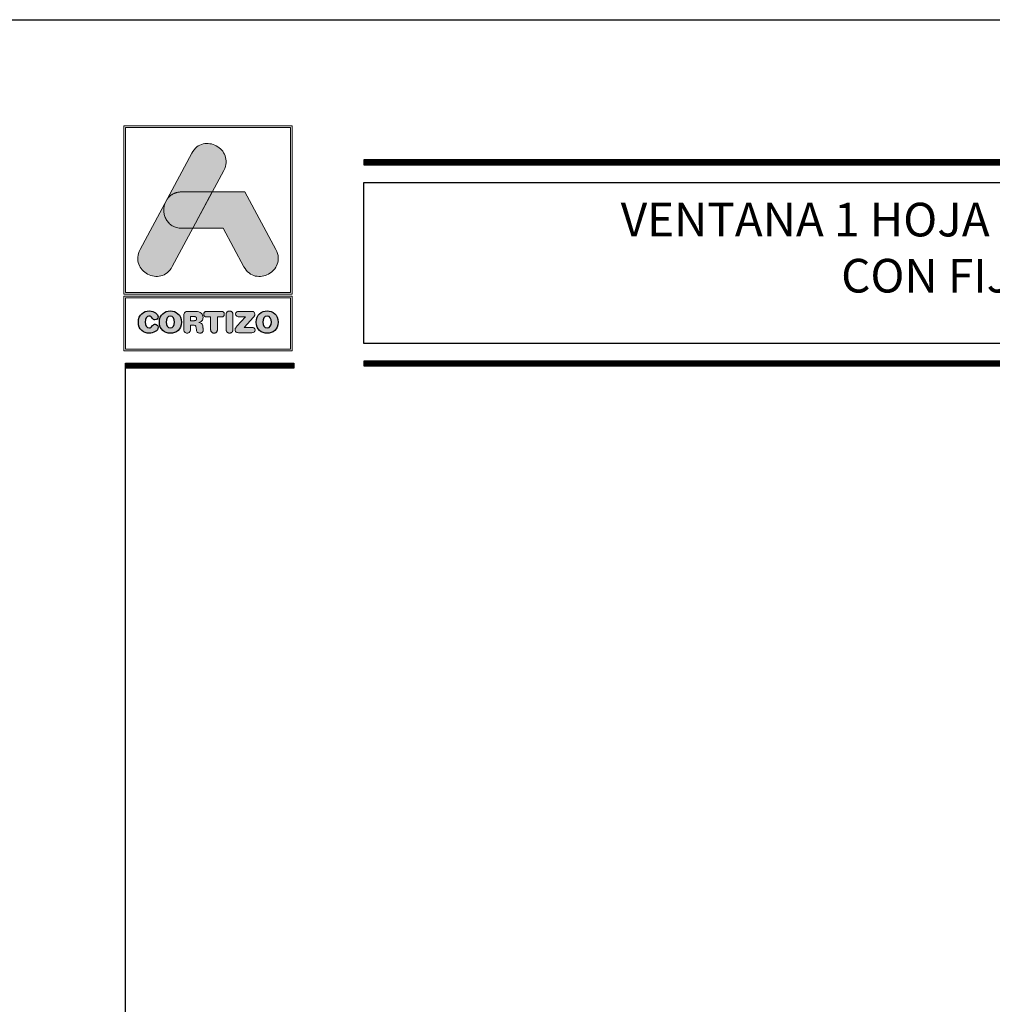
# Model space of a CAD drawing. Units: millimetres. Extents: x 198 to 2928, y 1854 to 2900.
# Drawn here: x 1675 to 1745, y 2829 to 2900 of the extents above; entities that cross this region are included whole.
import ezdxf

# ---------------------------------------------------------------- set-up
doc = ezdxf.new("R2010")
doc.units = ezdxf.units.MM
doc.layers.add('ROT', color=7, linetype='Continuous')
doc.styles.add('catalogos 2.5', font='arial.ttf', dxfattribs={"height": 2.5})

# ---------------------------------------------------------------- blocks, each defined once
blk = doc.blocks.new('logo')
h = blk.add_hatch(color=252)
edge = h.paths.add_edge_path()
edge.add_line((3286.468, 84.794), (3287.292, 86.332))
edge.add_spline(control_points=[(3287.292, 86.332), (3288.107, 87.852), (3285.822, 89.077), (3285.007, 87.557)], knot_values=[0, 0, 0, 0, 0.25, 0.25, 0.25, 0.25], degree=3, periodic=0)
edge.add_spline(control_points=[(3285.007, 87.557), (3285.007, 87.557), (3281.329, 80.692), (3281.329, 80.692)], knot_values=[0.75, 0.75, 0.75, 0.75, 1, 1, 1, 1], degree=3, periodic=0)
edge.add_spline(control_points=[(3281.329, 80.692), (3280.514, 79.172), (3282.8, 77.947), (3283.614, 79.467), (3283.614, 79.467), (3283.614, 79.467), (3283.933, 80.063), (3285.082, 82.207)], knot_values=[0.42636, 0.42636, 0.42636, 0.42636, 0.67636, 0.67636, 0.67636, 0.67646, 0.75, 0.75, 0.75, 0.75], degree=3, periodic=0)
edge.add_spline(control_points=[(3285.082, 82.207), (3285.082, 82.207), (3284.313, 82.208), (3284.313, 82.208), (3284.313, 82.208), (3283.214, 82.209), (3282.813, 83.258), (3283.112, 84.02)], knot_values=[0.666667, 0.666667, 0.666667, 0.666667, 0.833333, 0.833333, 0.833333, 0.833433, 1, 1, 1, 1], degree=3, periodic=0)
edge.add_spline(control_points=[(3283.112, 84.02), (3283.112, 84.02), (3283.255, 84.286), (3283.255, 84.286), (3283.255, 84.286), (3283.466, 84.587), (3283.818, 84.797), (3284.31, 84.796)], knot_values=[0, 0, 0, 0, 0.166667, 0.166667, 0.166667, 0.166767, 0.333333, 0.333333, 0.333333, 0.333333], degree=3, periodic=0)
edge.add_spline(control_points=[(3284.31, 84.796), (3284.31, 84.796), (3286.468, 84.794), (3286.468, 84.794)], knot_values=[0.333333, 0.333333, 0.333333, 0.333333, 0.5, 0.5, 0.5, 0.5], degree=3, periodic=0)
h = blk.add_hatch(color=162)
edge = h.paths.add_edge_path()
edge.add_spline(control_points=[(3283.112, 84.02), (3283.112, 84.02), (3283.255, 84.286), (3283.255, 84.286), (3283.255, 84.286), (3283.466, 84.587), (3283.818, 84.797), (3284.31, 84.796), (3284.31, 84.796), (3284.31, 84.796), (3286.468, 84.794), (3286.468, 84.794), (3286.468, 84.794), (3286.468, 84.794), (3285.082, 82.207), (3285.082, 82.207), (3285.082, 82.207), (3285.082, 82.207), (3284.313, 82.208), (3284.313, 82.208), (3284.313, 82.208), (3283.214, 82.209), (3282.813, 83.258), (3283.112, 84.02)], knot_values=[0, 0, 0, 0, 0.166667, 0.166667, 0.166667, 0.166767, 0.333333, 0.333333, 0.333333, 0.333433, 0.5, 0.5, 0.5, 0.5001, 0.666667, 0.666667, 0.666667, 0.666767, 0.833333, 0.833333, 0.833333, 0.833433, 1, 1, 1, 1], degree=3, periodic=0)
h = blk.add_hatch(color=152)
edge = h.paths.add_edge_path()
edge.add_spline(control_points=[(3288.732, 79.462), (3288.732, 79.462), (3287.257, 82.205), (3287.257, 82.205), (3287.257, 82.205), (3287.257, 82.205), (3285.082, 82.207), (3285.082, 82.207), (3285.082, 82.207), (3285.082, 82.207), (3286.468, 84.794), (3286.468, 84.794), (3286.468, 84.794), (3286.468, 84.794), (3288.806, 84.792), (3288.806, 84.792), (3288.806, 84.792), (3288.806, 84.792), (3291.014, 80.682), (3291.014, 80.682), (3291.014, 80.682), (3291.832, 79.161), (3289.549, 77.94), (3288.732, 79.462)], knot_values=[0, 0, 0, 0, 0.166667, 0.166667, 0.166667, 0.166767, 0.333333, 0.333333, 0.333333, 0.333433, 0.5, 0.5, 0.5, 0.5001, 0.666667, 0.666667, 0.666667, 0.666767, 0.833333, 0.833333, 0.833333, 0.833433, 1, 1, 1, 1], degree=3, periodic=0)
h = blk.add_hatch(color=252)
edge = h.paths.add_edge_path()
edge.add_spline(control_points=[(3281.199, 75.512), (3281.199, 74.961), (3281.577, 74.716), (3281.984, 74.716), (3281.984, 74.716), (3282.254, 74.716), (3282.617, 74.879), (3282.617, 75.145), (3282.617, 75.145), (3282.617, 75.271), (3282.518, 75.358), (3282.391, 75.358), (3282.391, 75.358), (3282.32, 75.358), (3282.261, 75.322), (3282.214, 75.256), (3282.214, 75.256), (3282.117, 75.121), (3282.073, 75.096), (3281.984, 75.096), (3281.984, 75.096), (3281.782, 75.096), (3281.685, 75.265), (3281.685, 75.512), (3281.685, 75.512), (3281.685, 75.78), (3281.807, 75.927), (3281.959, 75.927), (3281.959, 75.927), (3282.064, 75.927), (3282.134, 75.9), (3282.197, 75.797), (3282.197, 75.797), (3282.263, 75.689), (3282.292, 75.67), (3282.383, 75.67), (3282.383, 75.67), (3282.52, 75.67), (3282.613, 75.759), (3282.613, 75.879), (3282.613, 75.879), (3282.613, 76.098), (3282.343, 76.307), (3281.984, 76.307), (3281.984, 76.307), (3281.581, 76.307), (3281.199, 76.044), (3281.199, 75.512)], knot_values=[0, 0, 0, 0, 0.083333, 0.083333, 0.083333, 0.083433, 0.166667, 0.166667, 0.166667, 0.166767, 0.25, 0.25, 0.25, 0.2501, 0.333333, 0.333333, 0.333333, 0.333433, 0.416667, 0.416667, 0.416667, 0.416767, 0.5, 0.5, 0.5, 0.5001, 0.583333, 0.583333, 0.583333, 0.583433, 0.666667, 0.666667, 0.666667, 0.666767, 0.75, 0.75, 0.75, 0.7501, 0.833333, 0.833333, 0.833333, 0.833433, 0.916667, 0.916667, 0.916667, 0.916767, 1, 1, 1, 1], degree=3, periodic=0)
edge = h.paths.add_edge_path(flags=16)
edge.add_spline(control_points=[(3283.784, 75.512), (3283.784, 75.265), (3283.687, 75.096), (3283.484, 75.096), (3283.484, 75.096), (3283.282, 75.096), (3283.185, 75.265), (3283.185, 75.512), (3283.185, 75.512), (3283.185, 75.759), (3283.282, 75.927), (3283.484, 75.927), (3283.484, 75.927), (3283.687, 75.927), (3283.784, 75.759), (3283.784, 75.512)], knot_values=[0, 0, 0, 0, 0.25, 0.25, 0.25, 0.2501, 0.5, 0.5, 0.5, 0.5001, 0.75, 0.75, 0.75, 0.7501, 1, 1, 1, 1], degree=3, periodic=0)
edge = h.paths.add_edge_path()
edge.add_spline(control_points=[(3282.699, 75.512), (3282.699, 74.961), (3283.077, 74.716), (3283.484, 74.716), (3283.484, 74.716), (3283.892, 74.716), (3284.269, 74.961), (3284.269, 75.512), (3284.269, 75.512), (3284.269, 76.044), (3283.887, 76.307), (3283.484, 76.307), (3283.484, 76.307), (3283.081, 76.307), (3282.699, 76.044), (3282.699, 75.512)], knot_values=[0, 0, 0, 0, 0.25, 0.25, 0.25, 0.2501, 0.5, 0.5, 0.5, 0.5001, 0.75, 0.75, 0.75, 0.7501, 1, 1, 1, 1], degree=3, periodic=0)
edge = h.paths.add_edge_path()
edge.add_spline(control_points=[(3284.444, 74.978), (3284.444, 74.815), (3284.528, 74.725), (3284.68, 74.725), (3284.68, 74.725), (3284.832, 74.725), (3284.917, 74.815), (3284.917, 74.978), (3284.917, 74.978), (3284.917, 74.978), (3284.917, 75.292), (3284.917, 75.292), (3284.917, 75.292), (3284.917, 75.292), (3285.107, 75.292), (3285.107, 75.292), (3285.107, 75.292), (3285.221, 75.292), (3285.305, 75.256), (3285.32, 75.134), (3285.32, 75.134), (3285.32, 75.134), (3285.343, 74.934), (3285.343, 74.934), (3285.343, 74.934), (3285.36, 74.784), (3285.47, 74.725), (3285.611, 74.725), (3285.611, 74.725), (3285.714, 74.725), (3285.828, 74.794), (3285.828, 74.91), (3285.828, 74.91), (3285.828, 74.974), (3285.818, 75.052), (3285.807, 75.124), (3285.807, 75.124), (3285.807, 75.124), (3285.79, 75.25), (3285.79, 75.25), (3285.79, 75.25), (3285.769, 75.41), (3285.664, 75.463), (3285.51, 75.474), (3285.51, 75.474), (3285.697, 75.514), (3285.818, 75.643), (3285.818, 75.841), (3285.818, 75.841), (3285.818, 76.073), (3285.651, 76.271), (3285.28, 76.271), (3285.28, 76.271), (3285.28, 76.271), (3284.742, 76.271), (3284.742, 76.271), (3284.742, 76.271), (3284.533, 76.271), (3284.444, 76.185), (3284.444, 75.982), (3284.444, 75.982), (3284.444, 75.982), (3284.444, 74.978), (3284.444, 74.978)], knot_values=[0, 0, 0, 0, 0.0625, 0.0625, 0.0625, 0.0626, 0.125, 0.125, 0.125, 0.1251, 0.1875, 0.1875, 0.1875, 0.1876, 0.25, 0.25, 0.25, 0.2501, 0.3125, 0.3125, 0.3125, 0.3126, 0.375, 0.375, 0.375, 0.3751, 0.4375, 0.4375, 0.4375, 0.4376, 0.5, 0.5, 0.5, 0.5001, 0.5625, 0.5625, 0.5625, 0.5626, 0.625, 0.625, 0.625, 0.6251, 0.6875, 0.6875, 0.6875, 0.6876, 0.75, 0.75, 0.75, 0.7501, 0.8125, 0.8125, 0.8125, 0.8126, 0.875, 0.875, 0.875, 0.8751, 0.9375, 0.9375, 0.9375, 0.9376, 1, 1, 1, 1], degree=3, periodic=0)
edge = h.paths.add_edge_path(flags=16)
edge.add_spline(control_points=[(3284.917, 75.609), (3284.917, 75.609), (3284.917, 75.904), (3284.917, 75.904), (3284.917, 75.904), (3284.917, 75.904), (3285.159, 75.904), (3285.159, 75.904), (3285.159, 75.904), (3285.301, 75.904), (3285.358, 75.86), (3285.358, 75.757), (3285.358, 75.757), (3285.358, 75.653), (3285.301, 75.609), (3285.159, 75.609), (3285.159, 75.609), (3285.159, 75.609), (3284.917, 75.609), (3284.917, 75.609)], knot_values=[0, 0, 0, 0, 0.2, 0.2, 0.2, 0.2001, 0.4, 0.4, 0.4, 0.4001, 0.6, 0.6, 0.6, 0.6001, 0.8, 0.8, 0.8, 0.8001, 1, 1, 1, 1], degree=3, periodic=0)
edge = h.paths.add_edge_path()
edge.add_spline(control_points=[(3286.358, 75.879), (3286.358, 75.879), (3286.358, 74.986), (3286.358, 74.986), (3286.358, 74.986), (3286.358, 74.824), (3286.451, 74.725), (3286.6, 74.725), (3286.6, 74.725), (3286.75, 74.725), (3286.843, 74.824), (3286.843, 74.986), (3286.843, 74.986), (3286.843, 74.986), (3286.843, 75.879), (3286.843, 75.879), (3286.843, 75.879), (3286.843, 75.879), (3287.136, 75.879), (3287.136, 75.879), (3287.136, 75.879), (3287.273, 75.879), (3287.335, 75.959), (3287.335, 76.075), (3287.335, 76.075), (3287.335, 76.191), (3287.273, 76.271), (3287.119, 76.271), (3287.119, 76.271), (3287.119, 76.271), (3286.081, 76.271), (3286.081, 76.271), (3286.081, 76.271), (3285.927, 76.271), (3285.866, 76.191), (3285.866, 76.075), (3285.866, 76.075), (3285.866, 75.959), (3285.927, 75.879), (3286.064, 75.879), (3286.064, 75.879), (3286.064, 75.879), (3286.358, 75.879), (3286.358, 75.879)], knot_values=[0, 0, 0, 0, 0.090909, 0.090909, 0.090909, 0.091009, 0.181818, 0.181818, 0.181818, 0.181918, 0.272727, 0.272727, 0.272727, 0.272827, 0.363636, 0.363636, 0.363636, 0.363736, 0.454545, 0.454545, 0.454545, 0.454645, 0.545455, 0.545455, 0.545455, 0.545555, 0.636364, 0.636364, 0.636364, 0.636464, 0.727273, 0.727273, 0.727273, 0.727373, 0.818182, 0.818182, 0.818182, 0.818282, 0.909091, 0.909091, 0.909091, 0.909191, 1, 1, 1, 1], degree=3, periodic=0)
edge = h.paths.add_edge_path()
edge.add_spline(control_points=[(3287.465, 74.986), (3287.465, 74.824), (3287.558, 74.725), (3287.708, 74.725), (3287.708, 74.725), (3287.858, 74.725), (3287.951, 74.824), (3287.951, 74.986), (3287.951, 74.986), (3287.951, 74.986), (3287.951, 76.037), (3287.951, 76.037), (3287.951, 76.037), (3287.951, 76.2), (3287.858, 76.299), (3287.708, 76.299), (3287.708, 76.299), (3287.558, 76.299), (3287.465, 76.2), (3287.465, 76.037), (3287.465, 76.037), (3287.465, 76.037), (3287.465, 74.986), (3287.465, 74.986)], knot_values=[0, 0, 0, 0, 0.166667, 0.166667, 0.166667, 0.166767, 0.333333, 0.333333, 0.333333, 0.333433, 0.5, 0.5, 0.5, 0.5001, 0.666667, 0.666667, 0.666667, 0.666767, 0.833333, 0.833333, 0.833333, 0.833433, 1, 1, 1, 1], degree=3, periodic=0)
edge = h.paths.add_edge_path()
edge.add_spline(control_points=[(3288.761, 75.132), (3288.761, 75.132), (3289.411, 75.854), (3289.411, 75.854), (3289.411, 75.854), (3289.484, 75.936), (3289.508, 75.989), (3289.508, 76.058), (3289.508, 76.058), (3289.508, 76.176), (3289.44, 76.271), (3289.286, 76.271), (3289.286, 76.271), (3289.286, 76.271), (3288.37, 76.271), (3288.37, 76.271), (3288.37, 76.271), (3288.212, 76.271), (3288.138, 76.195), (3288.138, 76.081), (3288.138, 76.081), (3288.138, 75.968), (3288.212, 75.892), (3288.37, 75.892), (3288.37, 75.892), (3288.37, 75.892), (3288.843, 75.892), (3288.843, 75.892), (3288.843, 75.892), (3288.843, 75.892), (3288.235, 75.216), (3288.235, 75.216), (3288.235, 75.216), (3288.13, 75.1), (3288.1, 75.045), (3288.1, 74.965), (3288.1, 74.965), (3288.1, 74.847), (3288.174, 74.752), (3288.339, 74.752), (3288.339, 74.752), (3288.339, 74.752), (3289.309, 74.752), (3289.309, 74.752), (3289.309, 74.752), (3289.455, 74.752), (3289.531, 74.818), (3289.531, 74.942), (3289.531, 74.942), (3289.531, 75.067), (3289.455, 75.132), (3289.309, 75.132), (3289.309, 75.132), (3289.309, 75.132), (3288.761, 75.132), (3288.761, 75.132)], knot_values=[0, 0, 0, 0, 0.071429, 0.071429, 0.071429, 0.071529, 0.142857, 0.142857, 0.142857, 0.142957, 0.214286, 0.214286, 0.214286, 0.214386, 0.285714, 0.285714, 0.285714, 0.285814, 0.357143, 0.357143, 0.357143, 0.357243, 0.428571, 0.428571, 0.428571, 0.428671, 0.5, 0.5, 0.5, 0.5001, 0.571429, 0.571429, 0.571429, 0.571529, 0.642857, 0.642857, 0.642857, 0.642957, 0.714286, 0.714286, 0.714286, 0.714386, 0.785714, 0.785714, 0.785714, 0.785814, 0.857143, 0.857143, 0.857143, 0.857243, 0.928571, 0.928571, 0.928571, 0.928671, 1, 1, 1, 1], degree=3, periodic=0)
edge = h.paths.add_edge_path(flags=16)
edge.add_spline(control_points=[(3290.691, 75.512), (3290.691, 75.265), (3290.594, 75.096), (3290.392, 75.096), (3290.392, 75.096), (3290.189, 75.096), (3290.092, 75.265), (3290.092, 75.512), (3290.092, 75.512), (3290.092, 75.759), (3290.189, 75.927), (3290.392, 75.927), (3290.392, 75.927), (3290.594, 75.927), (3290.691, 75.759), (3290.691, 75.512)], knot_values=[0, 0, 0, 0, 0.25, 0.25, 0.25, 0.2501, 0.5, 0.5, 0.5, 0.5001, 0.75, 0.75, 0.75, 0.7501, 1, 1, 1, 1], degree=3, periodic=0)
edge = h.paths.add_edge_path()
edge.add_spline(control_points=[(3289.607, 75.512), (3289.607, 74.961), (3289.984, 74.716), (3290.392, 74.716), (3290.392, 74.716), (3290.799, 74.716), (3291.176, 74.961), (3291.176, 75.512), (3291.176, 75.512), (3291.176, 76.044), (3290.795, 76.307), (3290.392, 76.307), (3290.392, 76.307), (3289.989, 76.307), (3289.607, 76.044), (3289.607, 75.512)], knot_values=[0, 0, 0, 0, 0.25, 0.25, 0.25, 0.2501, 0.5, 0.5, 0.5, 0.5001, 0.75, 0.75, 0.75, 0.7501, 1, 1, 1, 1], degree=3, periodic=0)
at = {"color": 252, "linetype": 'Continuous', "lineweight": 0}
for points in [[(3280.172, 89.508), (3292.172, 89.508), (3292.172, 77.508), (3280.172, 77.508)], [(3280.29, 89.391), (3292.055, 89.391), (3292.055, 77.626), (3280.29, 77.626), (3280.29, 89.391), (3292.055, 89.391), (3292.055, 77.626), (3280.29, 77.626)], [(3285.007, 87.557), (3285.088, 87.691), (3285.176, 87.81), (3285.271, 87.914), (3285.373, 88.003), (3285.479, 88.078), (3285.59, 88.139), (3285.705, 88.186), (3285.822, 88.221), (3285.942, 88.243), (3286.062, 88.253), (3286.183, 88.251), (3286.303, 88.238), (3286.422, 88.215), (3286.538, 88.181), (3286.651, 88.137), (3286.761, 88.085), (3286.865, 88.023), (3286.964, 87.952), (3287.057, 87.874), (3287.142, 87.788), (3287.219, 87.695), (3287.287, 87.596), (3287.346, 87.49), (3287.393, 87.378), (3287.43, 87.262), (3287.454, 87.14), (3287.465, 87.014), (3287.461, 86.883), (3287.443, 86.75), (3287.41, 86.613), (3287.36, 86.474), (3287.292, 86.332), (3283.614, 79.467), (3283.533, 79.332), (3283.445, 79.213), (3283.35, 79.11), (3283.249, 79.021), (3283.142, 78.946), (3283.031, 78.885), (3282.916, 78.838), (3282.799, 78.803), (3282.68, 78.781), (3282.559, 78.771), (3282.438, 78.773), (3282.318, 78.786), (3282.2, 78.809), (3282.083, 78.843), (3281.97, 78.886), (3281.861, 78.939), (3281.756, 79.001), (3281.657, 79.071), (3281.565, 79.15), (3281.479, 79.235), (3281.402, 79.328), (3281.334, 79.428), (3281.276, 79.534), (3281.228, 79.645), (3281.192, 79.762), (3281.168, 79.884), (3281.157, 80.01), (3281.16, 80.14), (3281.178, 80.274), (3281.211, 80.411), (3281.261, 80.55), (3281.329, 80.692)], [(3280.172, 77.368), (3292.172, 77.368), (3292.172, 73.463), (3280.172, 73.463)], [(3280.29, 77.251), (3292.055, 77.251), (3292.055, 73.581), (3280.29, 73.581), (3280.29, 77.251), (3292.055, 77.251), (3292.055, 73.581), (3280.29, 73.581)], [(3284.444, 74.978), (3284.448, 74.92), (3284.46, 74.87), (3284.479, 74.826), (3284.505, 74.79), (3284.539, 74.762), (3284.579, 74.741), (3284.627, 74.729), (3284.68, 74.725), (3284.734, 74.729), (3284.781, 74.741), (3284.822, 74.762), (3284.855, 74.79), (3284.882, 74.826), (3284.901, 74.87), (3284.913, 74.92), (3284.917, 74.978), (3284.917, 75.292), (3285.107, 75.292), (3285.148, 75.291), (3285.186, 75.285), (3285.22, 75.275), (3285.25, 75.259), (3285.276, 75.238), (3285.296, 75.21), (3285.311, 75.176), (3285.32, 75.134), (3285.343, 74.934), (3285.353, 74.882), (3285.372, 74.838), (3285.398, 74.802), (3285.43, 74.773), (3285.468, 74.751), (3285.512, 74.736), (3285.559, 74.728), (3285.611, 74.725), (3285.65, 74.728), (3285.688, 74.737), (3285.725, 74.753), (3285.758, 74.774), (3285.787, 74.801), (3285.809, 74.832), (3285.823, 74.869), (3285.828, 74.91), (3285.828, 74.935), (3285.826, 74.96), (3285.824, 74.987), (3285.822, 75.014), (3285.818, 75.041), (3285.815, 75.069), (3285.811, 75.096), (3285.807, 75.124), (3285.79, 75.25), (3285.778, 75.305), (3285.759, 75.351), (3285.733, 75.389), (3285.7, 75.418), (3285.661, 75.441), (3285.615, 75.457), (3285.565, 75.468), (3285.51, 75.474), (3285.577, 75.493), (3285.637, 75.52), (3285.69, 75.555), (3285.734, 75.598), (3285.77, 75.648), (3285.796, 75.706), (3285.812, 75.77), (3285.818, 75.841), (3285.81, 75.926), (3285.786, 76.006), (3285.745, 76.079), (3285.688, 76.143), (3285.613, 76.196), (3285.52, 76.237), (3285.409, 76.262), (3285.28, 76.271), (3284.742, 76.271), (3284.669, 76.267), (3284.607, 76.255), (3284.556, 76.233), (3284.514, 76.203), (3284.483, 76.163), (3284.461, 76.113), (3284.448, 76.053), (3284.444, 75.982)], [(3284.917, 75.609), (3284.917, 75.904), (3285.159, 75.904), (3285.172, 75.904), (3285.185, 75.904), (3285.197, 75.903), (3285.208, 75.902), (3285.22, 75.901), (3285.23, 75.899), (3285.24, 75.898), (3285.25, 75.896), (3285.259, 75.893), (3285.268, 75.891), (3285.276, 75.888), (3285.284, 75.885), (3285.292, 75.881), (3285.299, 75.878), (3285.305, 75.874), (3285.312, 75.869), (3285.317, 75.865), (3285.323, 75.86), (3285.328, 75.854), (3285.332, 75.849), (3285.336, 75.843), (3285.34, 75.837), (3285.344, 75.83), (3285.347, 75.823), (3285.349, 75.816), (3285.351, 75.809), (3285.353, 75.801), (3285.355, 75.793), (3285.356, 75.784), (3285.357, 75.775), (3285.358, 75.766), (3285.358, 75.757), (3285.358, 75.747), (3285.357, 75.738), (3285.356, 75.729), (3285.355, 75.72), (3285.353, 75.712), (3285.351, 75.705), (3285.349, 75.697), (3285.347, 75.69), (3285.344, 75.683), (3285.34, 75.676), (3285.336, 75.67), (3285.332, 75.664), (3285.328, 75.659), (3285.323, 75.654), (3285.317, 75.649), (3285.312, 75.644), (3285.305, 75.64), (3285.299, 75.636), (3285.292, 75.632), (3285.284, 75.628), (3285.276, 75.625), (3285.268, 75.622), (3285.259, 75.62), (3285.25, 75.617), (3285.24, 75.615), (3285.23, 75.614), (3285.22, 75.612), (3285.208, 75.611), (3285.197, 75.61), (3285.185, 75.609), (3285.172, 75.609), (3285.159, 75.609)], [(3286.358, 75.879), (3286.358, 74.986), (3286.359, 74.957), (3286.362, 74.928), (3286.367, 74.902), (3286.375, 74.877), (3286.384, 74.854), (3286.395, 74.832), (3286.408, 74.812), (3286.423, 74.795), (3286.439, 74.779), (3286.458, 74.765), (3286.478, 74.753), (3286.499, 74.743), (3286.522, 74.735), (3286.547, 74.729), (3286.573, 74.726), (3286.6, 74.725), (3286.628, 74.726), (3286.654, 74.729), (3286.678, 74.735), (3286.701, 74.743), (3286.723, 74.753), (3286.743, 74.765), (3286.761, 74.779), (3286.778, 74.795), (3286.793, 74.812), (3286.806, 74.832), (3286.817, 74.854), (3286.826, 74.877), (3286.833, 74.902), (3286.839, 74.928), (3286.842, 74.957), (3286.843, 74.986), (3286.843, 75.879), (3287.136, 75.879), (3287.161, 75.88), (3287.184, 75.883), (3287.206, 75.887), (3287.225, 75.893), (3287.243, 75.901), (3287.259, 75.91), (3287.274, 75.921), (3287.287, 75.934), (3287.298, 75.947), (3287.308, 75.962), (3287.316, 75.978), (3287.323, 75.996), (3287.328, 76.014), (3287.332, 76.033), (3287.334, 76.054), (3287.335, 76.075), (3287.334, 76.097), (3287.332, 76.117), (3287.328, 76.136), (3287.323, 76.155), (3287.316, 76.172), (3287.307, 76.188), (3287.297, 76.203), (3287.285, 76.217), (3287.271, 76.229), (3287.255, 76.24), (3287.238, 76.249), (3287.218, 76.257), (3287.196, 76.263), (3287.173, 76.268), (3287.147, 76.27), (3287.119, 76.271), (3286.081, 76.271), (3286.054, 76.27), (3286.028, 76.268), (3286.004, 76.263), (3285.983, 76.257), (3285.963, 76.249), (3285.946, 76.24), (3285.93, 76.229), (3285.916, 76.217), (3285.904, 76.203), (3285.894, 76.188), (3285.885, 76.172), (3285.878, 76.155), (3285.873, 76.136), (3285.869, 76.117), (3285.867, 76.097), (3285.866, 76.075), (3285.867, 76.054), (3285.869, 76.033), (3285.873, 76.014), (3285.878, 75.996), (3285.884, 75.978), (3285.893, 75.962), (3285.902, 75.947), (3285.914, 75.934), (3285.927, 75.921), (3285.941, 75.91), (3285.958, 75.901), (3285.976, 75.893), (3285.995, 75.887), (3286.017, 75.883), (3286.04, 75.88), (3286.064, 75.879)], [(3287.465, 74.986), (3287.466, 74.971), (3287.466, 74.957), (3287.468, 74.942), (3287.47, 74.928), (3287.472, 74.915), (3287.475, 74.902), (3287.478, 74.889), (3287.482, 74.877), (3287.487, 74.865), (3287.491, 74.854), (3287.497, 74.843), (3287.503, 74.832), (3287.509, 74.822), (3287.516, 74.812), (3287.523, 74.803), (3287.53, 74.795), (3287.539, 74.786), (3287.547, 74.779), (3287.556, 74.771), (3287.565, 74.765), (3287.575, 74.758), (3287.585, 74.753), (3287.596, 74.747), (3287.607, 74.743), (3287.618, 74.739), (3287.63, 74.735), (3287.642, 74.732), (3287.655, 74.729), (3287.667, 74.727), (3287.681, 74.726), (3287.694, 74.725), (3287.708, 74.725), (3287.722, 74.725), (3287.735, 74.726), (3287.749, 74.727), (3287.761, 74.729), (3287.774, 74.732), (3287.786, 74.735), (3287.798, 74.739), (3287.809, 74.743), (3287.82, 74.747), (3287.831, 74.753), (3287.841, 74.758), (3287.851, 74.765), (3287.86, 74.771), (3287.869, 74.779), (3287.877, 74.786), (3287.885, 74.795), (3287.893, 74.803), (3287.9, 74.812), (3287.907, 74.822), (3287.913, 74.832), (3287.919, 74.843), (3287.925, 74.854), (3287.929, 74.865), (3287.934, 74.877), (3287.938, 74.889), (3287.941, 74.902), (3287.944, 74.915), (3287.946, 74.928), (3287.948, 74.942), (3287.95, 74.957), (3287.95, 74.971), (3287.951, 74.986), (3287.951, 76.037), (3287.95, 76.052), (3287.95, 76.067), (3287.948, 76.081), (3287.946, 76.095), (3287.944, 76.109), (3287.941, 76.122), (3287.938, 76.134), (3287.934, 76.147), (3287.929, 76.158), (3287.925, 76.17), (3287.919, 76.181), (3287.913, 76.191), (3287.907, 76.201), (3287.9, 76.211), (3287.893, 76.22), (3287.885, 76.229), (3287.877, 76.237), (3287.869, 76.245), (3287.86, 76.252), (3287.851, 76.259), (3287.841, 76.265), (3287.831, 76.271), (3287.82, 76.276), (3287.809, 76.281), (3287.798, 76.285), (3287.786, 76.289), (3287.774, 76.292), (3287.761, 76.294), (3287.749, 76.296), (3287.735, 76.298), (3287.722, 76.299), (3287.708, 76.299), (3287.694, 76.299), (3287.681, 76.298), (3287.667, 76.296), (3287.655, 76.294), (3287.642, 76.292), (3287.63, 76.289), (3287.618, 76.285), (3287.607, 76.281), (3287.596, 76.276), (3287.585, 76.271), (3287.575, 76.265), (3287.565, 76.259), (3287.556, 76.252), (3287.547, 76.245), (3287.539, 76.237), (3287.53, 76.229), (3287.523, 76.22), (3287.516, 76.211), (3287.509, 76.201), (3287.503, 76.191), (3287.497, 76.181), (3287.491, 76.17), (3287.487, 76.158), (3287.482, 76.147), (3287.478, 76.134), (3287.475, 76.122), (3287.472, 76.109), (3287.47, 76.095), (3287.468, 76.081), (3287.466, 76.067), (3287.466, 76.052), (3287.465, 76.037)], [(3288.761, 75.132), (3289.411, 75.854), (3289.436, 75.883), (3289.457, 75.911), (3289.474, 75.936), (3289.487, 75.961), (3289.496, 75.985), (3289.503, 76.008), (3289.506, 76.033), (3289.508, 76.058), (3289.504, 76.101), (3289.495, 76.141), (3289.478, 76.178), (3289.455, 76.209), (3289.424, 76.235), (3289.386, 76.255), (3289.34, 76.267), (3289.286, 76.271), (3288.37, 76.271), (3288.315, 76.268), (3288.267, 76.258), (3288.227, 76.241), (3288.195, 76.219), (3288.17, 76.192), (3288.152, 76.159), (3288.142, 76.122), (3288.138, 76.081), (3288.142, 76.041), (3288.152, 76.004), (3288.17, 75.971), (3288.195, 75.944), (3288.227, 75.922), (3288.267, 75.905), (3288.315, 75.895), (3288.37, 75.892), (3288.843, 75.892), (3288.235, 75.216), (3288.199, 75.176), (3288.17, 75.139), (3288.146, 75.107), (3288.128, 75.077), (3288.115, 75.049), (3288.106, 75.022), (3288.102, 74.994), (3288.1, 74.965), (3288.104, 74.922), (3288.114, 74.882), (3288.132, 74.846), (3288.158, 74.814), (3288.191, 74.788), (3288.232, 74.769), (3288.281, 74.756), (3288.339, 74.752), (3289.309, 74.752), (3289.361, 74.755), (3289.405, 74.764), (3289.443, 74.779), (3289.475, 74.8), (3289.499, 74.827), (3289.517, 74.86), (3289.527, 74.898), (3289.531, 74.942), (3289.527, 74.986), (3289.517, 75.024), (3289.499, 75.057), (3289.475, 75.084), (3289.443, 75.105), (3289.405, 75.12), (3289.361, 75.129), (3289.309, 75.132)]]:
    blk.add_lwpolyline(points, close=True, dxfattribs=at)
at = {"color": 162, "linetype": 'Continuous', "lineweight": 0}
blk.add_lwpolyline([(3283.112, 84.02), (3283.255, 84.286), (3283.275, 84.314), (3283.296, 84.342), (3283.318, 84.368), (3283.341, 84.394), (3283.364, 84.42), (3283.389, 84.445), (3283.414, 84.469), (3283.44, 84.493), (3283.467, 84.516), (3283.494, 84.538), (3283.523, 84.559), (3283.552, 84.58), (3283.582, 84.6), (3283.613, 84.619), (3283.645, 84.637), (3283.677, 84.654), (3283.711, 84.671), (3283.745, 84.686), (3283.78, 84.701), (3283.816, 84.714), (3283.853, 84.727), (3283.89, 84.739), (3283.928, 84.749), (3283.968, 84.759), (3284.007, 84.768), (3284.048, 84.775), (3284.09, 84.782), (3284.132, 84.787), (3284.176, 84.791), (3284.22, 84.794), (3284.265, 84.796), (3284.31, 84.796), (3286.468, 84.794), (3285.082, 82.207), (3284.313, 82.208), (3284.212, 82.211), (3284.115, 82.22), (3284.022, 82.235), (3283.933, 82.255), (3283.849, 82.28), (3283.768, 82.31), (3283.692, 82.345), (3283.619, 82.384), (3283.551, 82.428), (3283.487, 82.475), (3283.427, 82.526), (3283.371, 82.581), (3283.319, 82.639), (3283.271, 82.699), (3283.228, 82.763), (3283.188, 82.829), (3283.153, 82.897), (3283.121, 82.967), (3283.094, 83.039), (3283.071, 83.112), (3283.052, 83.187), (3283.037, 83.262), (3283.026, 83.339), (3283.019, 83.416), (3283.016, 83.493), (3283.018, 83.57), (3283.023, 83.647), (3283.033, 83.723), (3283.046, 83.799), (3283.064, 83.874), (3283.086, 83.948)], close=True, dxfattribs=at)
at = {"color": 152, "linetype": 'Continuous', "lineweight": 0}
blk.add_lwpolyline([(3288.732, 79.462), (3287.257, 82.205), (3285.082, 82.207), (3286.468, 84.794), (3288.806, 84.792), (3291.014, 80.682), (3291.082, 80.54), (3291.132, 80.401), (3291.166, 80.264), (3291.184, 80.13), (3291.188, 80), (3291.177, 79.874), (3291.154, 79.752), (3291.118, 79.636), (3291.07, 79.524), (3291.012, 79.418), (3290.944, 79.319), (3290.867, 79.226), (3290.782, 79.14), (3290.69, 79.062), (3290.591, 78.992), (3290.486, 78.931), (3290.377, 78.878), (3290.264, 78.835), (3290.147, 78.801), (3290.029, 78.778), (3289.909, 78.765), (3289.788, 78.764), (3289.668, 78.774), (3289.548, 78.796), (3289.431, 78.831), (3289.316, 78.879), (3289.205, 78.94), (3289.098, 79.015), (3288.997, 79.104), (3288.901, 79.208), (3288.813, 79.327)], close=True, dxfattribs=at)
at = {"color": 252}
for points, knots in [([(3281.199, 75.512), (3281.199, 74.961), (3281.577, 74.716), (3281.984, 74.716), (3281.984, 74.716), (3282.254, 74.716), (3282.617, 74.879), (3282.617, 75.145), (3282.617, 75.145), (3282.617, 75.271), (3282.518, 75.358), (3282.391, 75.358), (3282.391, 75.358), (3282.32, 75.358), (3282.261, 75.322), (3282.214, 75.256), (3282.214, 75.256), (3282.117, 75.121), (3282.073, 75.096), (3281.984, 75.096), (3281.984, 75.096), (3281.782, 75.096), (3281.685, 75.265), (3281.685, 75.512), (3281.685, 75.512), (3281.685, 75.78), (3281.807, 75.927), (3281.959, 75.927), (3281.959, 75.927), (3282.064, 75.927), (3282.134, 75.9), (3282.197, 75.797), (3282.197, 75.797), (3282.263, 75.689), (3282.292, 75.67), (3282.383, 75.67), (3282.383, 75.67), (3282.52, 75.67), (3282.613, 75.759), (3282.613, 75.879), (3282.613, 75.879), (3282.613, 76.098), (3282.343, 76.307), (3281.984, 76.307), (3281.984, 76.307), (3281.581, 76.307), (3281.199, 76.044), (3281.199, 75.512)], [0, 0, 0, 0, 0.083333, 0.083333, 0.083333, 0.083333, 0.166667, 0.166667, 0.166667, 0.166667, 0.25, 0.25, 0.25, 0.25, 0.333333, 0.333333, 0.333333, 0.333333, 0.416667, 0.416667, 0.416667, 0.416667, 0.5, 0.5, 0.5, 0.5, 0.583333, 0.583333, 0.583333, 0.583333, 0.666667, 0.666667, 0.666667, 0.666667, 0.75, 0.75, 0.75, 0.75, 0.833333, 0.833333, 0.833333, 0.833333, 0.916667, 0.916667, 0.916667, 0.916667, 1, 1, 1, 1]), ([(3282.699, 75.512), (3282.699, 74.961), (3283.077, 74.716), (3283.484, 74.716), (3283.484, 74.716), (3283.892, 74.716), (3284.269, 74.961), (3284.269, 75.512), (3284.269, 75.512), (3284.269, 76.044), (3283.887, 76.307), (3283.484, 76.307), (3283.484, 76.307), (3283.081, 76.307), (3282.699, 76.044), (3282.699, 75.512)], [0, 0, 0, 0, 0.25, 0.25, 0.25, 0.25, 0.5, 0.5, 0.5, 0.5, 0.75, 0.75, 0.75, 0.75, 1, 1, 1, 1]), ([(3283.784, 75.512), (3283.784, 75.265), (3283.687, 75.096), (3283.484, 75.096), (3283.484, 75.096), (3283.282, 75.096), (3283.185, 75.265), (3283.185, 75.512), (3283.185, 75.512), (3283.185, 75.759), (3283.282, 75.927), (3283.484, 75.927), (3283.484, 75.927), (3283.687, 75.927), (3283.784, 75.759), (3283.784, 75.512)], [0, 0, 0, 0, 0.25, 0.25, 0.25, 0.25, 0.5, 0.5, 0.5, 0.5, 0.75, 0.75, 0.75, 0.75, 1, 1, 1, 1]), ([(3289.607, 75.512), (3289.607, 74.961), (3289.984, 74.716), (3290.392, 74.716), (3290.392, 74.716), (3290.799, 74.716), (3291.176, 74.961), (3291.176, 75.512), (3291.176, 75.512), (3291.176, 76.044), (3290.795, 76.307), (3290.392, 76.307), (3290.392, 76.307), (3289.989, 76.307), (3289.607, 76.044), (3289.607, 75.512)], [0, 0, 0, 0, 0.25, 0.25, 0.25, 0.25, 0.5, 0.5, 0.5, 0.5, 0.75, 0.75, 0.75, 0.75, 1, 1, 1, 1]), ([(3290.691, 75.512), (3290.691, 75.265), (3290.594, 75.096), (3290.392, 75.096), (3290.392, 75.096), (3290.189, 75.096), (3290.092, 75.265), (3290.092, 75.512), (3290.092, 75.512), (3290.092, 75.759), (3290.189, 75.927), (3290.392, 75.927), (3290.392, 75.927), (3290.594, 75.927), (3290.691, 75.759), (3290.691, 75.512)], [0, 0, 0, 0, 0.25, 0.25, 0.25, 0.25, 0.5, 0.5, 0.5, 0.5, 0.75, 0.75, 0.75, 0.75, 1, 1, 1, 1])]:
    blk.add_open_spline(points, degree=3, knots=knots, dxfattribs=at)

msp = doc.modelspace()

# ---------------------------------------------------------------- hatches: boundary and pattern name
at = {"layer": 'ROT'}
h = msp.add_hatch(dxfattribs=at)
h.set_pattern_fill('ANSI31', color=152, scale=0.01, angle=315, style=0)
h.set_pattern_definition([(0, (2685.318368, 2908.692095), (1e-17, 0.03175), [])])
h.paths.add_polyline_path([(1682.989, 2874.787), (1682.989, 2875.137), (1694.989, 2875.137), (1694.989, 2874.787)])

# ---------------------------------------------------------------- linework, layer by layer
at = {"color": 152}
for p, q in [((1699.989, 2889.597), (1867.989, 2889.597)), ((1699.989, 2889.553), (1867.989, 2889.553)), ((1699.989, 2889.509), (1867.989, 2889.509)), ((1699.989, 2889.465), (1867.989, 2889.465)), ((1699.989, 2889.422), (1867.989, 2889.422)), ((1699.989, 2889.378), (1867.989, 2889.378)), ((1699.989, 2889.334), (1867.989, 2889.334)), ((1699.989, 2875.247), (1867.989, 2875.247)), ((1699.989, 2875.203), (1867.989, 2875.203)), ((1699.989, 2875.159), (1867.989, 2875.159)), ((1699.989, 2875.115), (1867.989, 2875.115)), ((1699.989, 2875.072), (1867.989, 2875.072)), ((1699.989, 2875.028), (1867.989, 2875.028)), ((1699.989, 2874.984), (1867.989, 2874.984)), ((1699.989, 2874.94), (1867.989, 2874.94))]:
    msp.add_line(p, q, dxfattribs=at)
for points in [[(1667.989, 2602.64), (1667.989, 2899.64), (1877.989, 2899.64), (1877.989, 2602.64)], [(1699.989, 2888.03), (1812.523, 2888.03), (1812.523, 2876.55), (1699.989, 2876.55)]]:
    msp.add_lwpolyline(points, close=True)
msp.add_lwpolyline([(1867.989, 2889.64), (1699.989, 2889.64), (1699.989, 2889.29), (1867.989, 2889.29)], close=True, dxfattribs=at)
msp.add_lwpolyline([(1867.989, 2874.94), (1867.989, 2875.29), (1699.989, 2875.29), (1699.989, 2874.94)], dxfattribs=at)
at = {"color": 251}
msp.add_lwpolyline([(1867.989, 2874.94), (1867.989, 2617.64), (1682.989, 2617.64), (1682.989, 2874.94)], dxfattribs=at)
at = {"layer": 'ROT', "color": 152}
msp.add_lwpolyline([(1682.989, 2874.787), (1682.989, 2875.137), (1694.989, 2875.137), (1694.989, 2874.787)], close=True, dxfattribs=at)

# ---------------------------------------------------------------- block references
msp.add_blockref('logo', (-1597.3, 2802.557))

# ---------------------------------------------------------------- texts
at = {"color": 3, "insert": (1758.989, 2883.377), "char_height": 2.5, "width": 116.5999, "attachment_point": 5, "style": 'catalogos 2.5'}
msp.add_mtext('{\\H0.96x;VENTANA 1 HOJA PRACTICABLE APERTURA EXTERIOR \\PCON FIJO SUPERIOR  (Escala 1:4)} ', dxfattribs=at)

doc.saveas('drawing.dxf')
